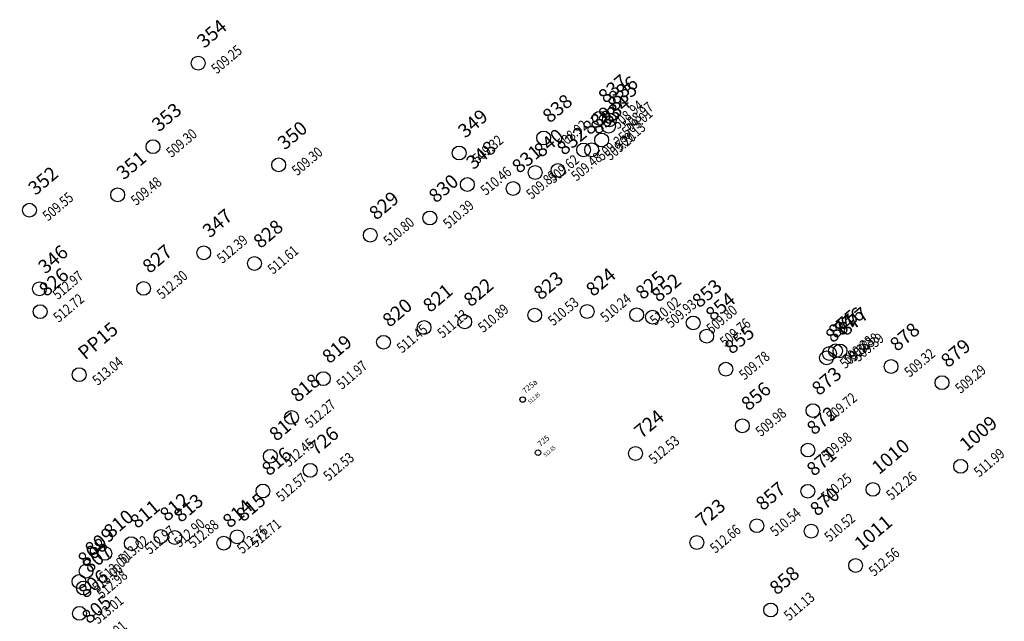
# Model space of a CAD drawing. Units: millimetres. Extents: x -314 to 258, y -789 to -483.
# Drawn here: x -137 to -66, y -691 to -648 of the extents above; entities that cross this region are included whole.
import ezdxf

# ---------------------------------------------------------------- set-up
doc = ezdxf.new("R2010")
doc.units = ezdxf.units.MM
for name, color, linetype in [('K_GP', 250, 'Continuous'), ('K_GP-B', 14, 'Continuous'), ('K_GP-H', 174, 'Continuous')]:
    doc.layers.add(name, color=color, linetype=linetype)
doc.styles.add('NORM', font='romans.shx', dxfattribs={"oblique": 15})
doc.styles.add('NORM_E', font='romans.shx', dxfattribs={"width": 0.8})
doc.styles.get("Standard").update_dxf_attribs({"font": 'ISOCP.SHX'})
doc.linetypes.add('HEISSWASSERLEITUNG', pattern='A,0.5,-0.2,["HW",Standard,S=0.1,R=0,X=-0.1,Y=-0.05],-0.2', length=0.9)

# ---------------------------------------------------------------- blocks, each defined once
blk = doc.blocks.new('FIG003')
at = {"color": 0}
blk.add_circle((0, 0), 1, dxfattribs=at)
at = {"color": 0, "style": 'NORM', "oblique": 15}
blk.add_attdef('PNUM', (1.43, -0.51), '', height=2, dxfattribs=at)

msp = doc.modelspace()

# ---------------------------------------------------------------- block references
at = {"layer": 'K_GP', "linetype": 'HEISSWASSERLEITUNG'}
ref = msp.add_blockref('FIG003', (-124.197, -650.938, 509.25), dxfattribs=dict(at, xscale=0.5, yscale=0.5, rotation=40.23346104371809))
ref.add_attrib('**', '354', (-123.757, -649.91, 509.25), dxfattribs={"layer": 'K_GP-B', "linetype": 'HEISSWASSERLEITUNG', "height": 1, "rotation": 40.23346, "style": 'NORM', "oblique": 15})
ref.add_attrib('Hoehe', '509.25', (-122.847, -651.76, 509.25), dxfattribs={"layer": 'K_GP-H', "linetype": 'HEISSWASSERLEITUNG', "height": 0.75, "rotation": 40.23346, "style": 'NORM_E', "width": 0.8})
ref = msp.add_blockref('FIG003', (-95.159, -654.927, 508.94), dxfattribs=dict(at, xscale=0.5, yscale=0.5, rotation=40.23346104371809))
ref.add_attrib('**', '837', (-94.719, -653.9, 508.94), dxfattribs={"layer": 'K_GP-B', "linetype": 'HEISSWASSERLEITUNG', "height": 1, "rotation": 40.23346, "style": 'NORM', "oblique": 15})
ref.add_attrib('Hoehe', '508.94', (-93.808, -655.749, 508.94), dxfattribs={"layer": 'K_GP-H', "linetype": 'HEISSWASSERLEITUNG', "height": 0.75, "rotation": 40.23346, "style": 'NORM_E', "width": 0.8})
ref = msp.add_blockref('FIG003', (-94.439, -655.044, 508.97), dxfattribs=dict(at, xscale=0.5, yscale=0.5, rotation=40.23346104371809))
ref.add_attrib('**', '836', (-93.998, -654.017, 508.97), dxfattribs={"layer": 'K_GP-B', "linetype": 'HEISSWASSERLEITUNG', "height": 1, "rotation": 40.23346, "style": 'NORM', "oblique": 15})
ref.add_attrib('Hoehe', '508.97', (-93.088, -655.866, 508.97), dxfattribs={"layer": 'K_GP-H', "linetype": 'HEISSWASSERLEITUNG', "height": 0.75, "rotation": 40.23346, "style": 'NORM_E', "width": 0.8})
ref = msp.add_blockref('FIG003', (-94.494, -655.504, 509.01), dxfattribs=dict(at, xscale=0.5, yscale=0.5, rotation=40.23346104371809))
ref.add_attrib('**', '835', (-94.053, -654.476, 509.01), dxfattribs={"layer": 'K_GP-B', "linetype": 'HEISSWASSERLEITUNG', "height": 1, "rotation": 40.23346, "style": 'NORM', "oblique": 15})
ref.add_attrib('Hoehe', '509.01', (-93.143, -656.326, 509.01), dxfattribs={"layer": 'K_GP-H', "linetype": 'HEISSWASSERLEITUNG', "height": 0.75, "rotation": 40.23346, "style": 'NORM_E', "width": 0.8})
ref = msp.add_blockref('FIG003', (-99.192, -656.35, 508.92), dxfattribs=dict(at, xscale=0.5, yscale=0.5, rotation=40.23346104371809))
ref.add_attrib('**', '838', (-98.752, -655.323, 508.92), dxfattribs={"layer": 'K_GP-B', "linetype": 'HEISSWASSERLEITUNG', "height": 1, "rotation": 40.23346, "style": 'NORM', "oblique": 15})
ref.add_attrib('Hoehe', '508.92', (-97.842, -657.173, 508.92), dxfattribs={"layer": 'K_GP-H', "linetype": 'HEISSWASSERLEITUNG', "height": 0.75, "rotation": 40.23346, "style": 'NORM_E', "width": 0.8})
ref = msp.add_blockref('FIG003', (-127.463, -656.982, 509.3), dxfattribs=dict(at, xscale=0.5, yscale=0.5, rotation=40.23346104371809))
ref.add_attrib('**', '353', (-127.023, -655.955, 509.3), dxfattribs={"layer": 'K_GP-B', "linetype": 'HEISSWASSERLEITUNG', "height": 1, "rotation": 40.23346, "style": 'NORM', "oblique": 15})
ref.add_attrib('Hoehe', '509.30', (-126.112, -657.804, 509.3), dxfattribs={"layer": 'K_GP-H', "linetype": 'HEISSWASSERLEITUNG', "height": 0.75, "rotation": 40.23346, "style": 'NORM_E', "width": 0.8})
ref = msp.add_blockref('FIG003', (-94.998, -656.498, 509.13), dxfattribs=dict(at, xscale=0.5, yscale=0.5, rotation=40.23346104371809))
ref.add_attrib('**', '834', (-94.558, -655.47, 509.13), dxfattribs={"layer": 'K_GP-B', "linetype": 'HEISSWASSERLEITUNG', "height": 1, "rotation": 40.23346, "style": 'NORM', "oblique": 15})
ref.add_attrib('Hoehe', '509.13', (-93.648, -657.32, 509.13), dxfattribs={"layer": 'K_GP-H', "linetype": 'HEISSWASSERLEITUNG', "height": 0.75, "rotation": 40.23346, "style": 'NORM_E', "width": 0.8})
ref = msp.add_blockref('FIG003', (-105.309, -657.438, 509.32), dxfattribs=dict(at, xscale=0.5, yscale=0.5, rotation=40.23346104371809))
ref.add_attrib('**', '349', (-104.869, -656.41, 509.32), dxfattribs={"layer": 'K_GP-B', "linetype": 'HEISSWASSERLEITUNG', "height": 1, "rotation": 40.23346, "style": 'NORM', "oblique": 15})
ref.add_attrib('Hoehe', '509.32', (-103.959, -658.26, 509.32), dxfattribs={"layer": 'K_GP-H', "linetype": 'HEISSWASSERLEITUNG', "height": 0.75, "rotation": 40.23346, "style": 'NORM_E', "width": 0.8})
ref = msp.add_blockref('FIG003', (-96.302, -657.218, 509.25), dxfattribs=dict(at, xscale=0.5, yscale=0.5, rotation=40.23346104371809))
ref.add_attrib('**', '839', (-95.861, -656.191, 509.25), dxfattribs={"layer": 'K_GP-B', "linetype": 'HEISSWASSERLEITUNG', "height": 1, "rotation": 40.23346, "style": 'NORM', "oblique": 15})
ref.add_attrib('Hoehe', '509.25', (-94.951, -658.04, 509.25), dxfattribs={"layer": 'K_GP-H', "linetype": 'HEISSWASSERLEITUNG', "height": 0.75, "rotation": 40.23346, "style": 'NORM_E', "width": 0.8})
ref = msp.add_blockref('FIG003', (-95.72, -657.208, 509.2), dxfattribs=dict(at, xscale=0.5, yscale=0.5, rotation=40.23346104371809))
ref.add_attrib('**', '833', (-95.28, -656.18, 509.2), dxfattribs={"layer": 'K_GP-B', "linetype": 'HEISSWASSERLEITUNG', "height": 1, "rotation": 40.23346, "style": 'NORM', "oblique": 15})
ref.add_attrib('Hoehe', '509.20', (-94.37, -658.03, 509.2), dxfattribs={"layer": 'K_GP-H', "linetype": 'HEISSWASSERLEITUNG', "height": 0.75, "rotation": 40.23346, "style": 'NORM_E', "width": 0.8})
ref = msp.add_blockref('FIG003', (-118.368, -658.298, 509.3), dxfattribs=dict(at, xscale=0.5, yscale=0.5, rotation=40.23346104371809))
ref.add_attrib('**', '350', (-117.928, -657.271, 509.3), dxfattribs={"layer": 'K_GP-B', "linetype": 'HEISSWASSERLEITUNG', "height": 1, "rotation": 40.23346, "style": 'NORM', "oblique": 15})
ref.add_attrib('Hoehe', '509.30', (-117.018, -659.121, 509.3), dxfattribs={"layer": 'K_GP-H', "linetype": 'HEISSWASSERLEITUNG', "height": 0.75, "rotation": 40.23346, "style": 'NORM_E', "width": 0.8})
ref = msp.add_blockref('FIG003', (-99.81, -658.851, 509.62), dxfattribs=dict(at, xscale=0.5, yscale=0.5, rotation=40.23346104371809))
ref.add_attrib('**', '840', (-99.37, -657.823, 509.62), dxfattribs={"layer": 'K_GP-B', "linetype": 'HEISSWASSERLEITUNG', "height": 1, "rotation": 40.23346, "style": 'NORM', "oblique": 15})
ref.add_attrib('Hoehe', '509.62', (-98.46, -659.673, 509.62), dxfattribs={"layer": 'K_GP-H', "linetype": 'HEISSWASSERLEITUNG', "height": 0.75, "rotation": 40.23346, "style": 'NORM_E', "width": 0.8})
ref = msp.add_blockref('FIG003', (-98.16, -658.696, 509.48), dxfattribs=dict(at, xscale=0.5, yscale=0.5, rotation=40.23346104371809))
ref.add_attrib('**', '832', (-97.72, -657.669, 509.48), dxfattribs={"layer": 'K_GP-B', "linetype": 'HEISSWASSERLEITUNG', "height": 1, "rotation": 40.23346, "style": 'NORM', "oblique": 15})
ref.add_attrib('Hoehe', '509.48', (-96.81, -659.518, 509.48), dxfattribs={"layer": 'K_GP-H', "linetype": 'HEISSWASSERLEITUNG', "height": 0.75, "rotation": 40.23346, "style": 'NORM_E', "width": 0.8})
ref = msp.add_blockref('FIG003', (-104.716, -659.722, 510.46), dxfattribs=dict(at, xscale=0.5, yscale=0.5, rotation=40.23346104371809))
ref.add_attrib('**', '348', (-104.275, -658.694, 510.46), dxfattribs={"layer": 'K_GP-B', "linetype": 'HEISSWASSERLEITUNG', "height": 1, "rotation": 40.23346, "style": 'NORM', "oblique": 15})
ref.add_attrib('Hoehe', '510.46', (-103.365, -660.544, 510.46), dxfattribs={"layer": 'K_GP-H', "linetype": 'HEISSWASSERLEITUNG', "height": 0.75, "rotation": 40.23346, "style": 'NORM_E', "width": 0.8})
ref = msp.add_blockref('FIG003', (-130.02, -660.461, 509.48), dxfattribs=dict(at, xscale=0.5, yscale=0.5, rotation=40.23346104371809))
ref.add_attrib('**', '351', (-129.579, -659.433, 509.48), dxfattribs={"layer": 'K_GP-B', "linetype": 'HEISSWASSERLEITUNG', "height": 1, "rotation": 40.23346, "style": 'NORM', "oblique": 15})
ref.add_attrib('Hoehe', '509.48', (-128.669, -661.283, 509.48), dxfattribs={"layer": 'K_GP-H', "linetype": 'HEISSWASSERLEITUNG', "height": 0.75, "rotation": 40.23346, "style": 'NORM_E', "width": 0.8})
ref = msp.add_blockref('FIG003', (-101.408, -660.005, 509.83), dxfattribs=dict(at, xscale=0.5, yscale=0.5, rotation=40.23346104371809))
ref.add_attrib('**', '831', (-100.967, -658.977, 509.83), dxfattribs={"layer": 'K_GP-B', "linetype": 'HEISSWASSERLEITUNG', "height": 1, "rotation": 40.23346, "style": 'NORM', "oblique": 15})
ref.add_attrib('Hoehe', '509.83', (-100.057, -660.827, 509.83), dxfattribs={"layer": 'K_GP-H', "linetype": 'HEISSWASSERLEITUNG', "height": 0.75, "rotation": 40.23346, "style": 'NORM_E', "width": 0.8})
ref = msp.add_blockref('FIG003', (-136.403, -661.578, 509.55), dxfattribs=dict(at, xscale=0.5, yscale=0.5, rotation=40.23346104371809))
ref.add_attrib('**', '352', (-135.963, -660.551, 509.55), dxfattribs={"layer": 'K_GP-B', "linetype": 'HEISSWASSERLEITUNG', "height": 1, "rotation": 40.23346, "style": 'NORM', "oblique": 15})
ref.add_attrib('Hoehe', '509.55', (-135.053, -662.401, 509.55), dxfattribs={"layer": 'K_GP-H', "linetype": 'HEISSWASSERLEITUNG', "height": 0.75, "rotation": 40.23346, "style": 'NORM_E', "width": 0.8})
ref = msp.add_blockref('FIG003', (-107.429, -662.141, 510.39), dxfattribs=dict(at, xscale=0.5, yscale=0.5, rotation=40.23346104371809))
ref.add_attrib('**', '830', (-106.989, -661.113, 510.39), dxfattribs={"layer": 'K_GP-B', "linetype": 'HEISSWASSERLEITUNG', "height": 1, "rotation": 40.23346, "style": 'NORM', "oblique": 15})
ref.add_attrib('Hoehe', '510.39', (-106.079, -662.963, 510.39), dxfattribs={"layer": 'K_GP-H', "linetype": 'HEISSWASSERLEITUNG', "height": 0.75, "rotation": 40.23346, "style": 'NORM_E', "width": 0.8})
ref = msp.add_blockref('FIG003', (-111.741, -663.379, 510.8), dxfattribs=dict(at, xscale=0.5, yscale=0.5, rotation=40.23346104371809))
ref.add_attrib('**', '829', (-111.301, -662.351, 510.8), dxfattribs={"layer": 'K_GP-B', "linetype": 'HEISSWASSERLEITUNG', "height": 1, "rotation": 40.23346, "style": 'NORM', "oblique": 15})
ref.add_attrib('Hoehe', '510.80', (-110.39, -664.201, 510.8), dxfattribs={"layer": 'K_GP-H', "linetype": 'HEISSWASSERLEITUNG', "height": 0.75, "rotation": 40.23346, "style": 'NORM_E', "width": 0.8})
ref = msp.add_blockref('FIG003', (-123.789, -664.659, 512.39), dxfattribs=dict(at, xscale=0.5, yscale=0.5, rotation=40.23346104371809))
ref.add_attrib('**', '347', (-123.349, -663.631, 512.39), dxfattribs={"layer": 'K_GP-B', "linetype": 'HEISSWASSERLEITUNG', "height": 1, "rotation": 40.23346, "style": 'NORM', "oblique": 15})
ref.add_attrib('Hoehe', '512.39', (-122.439, -665.481, 512.39), dxfattribs={"layer": 'K_GP-H', "linetype": 'HEISSWASSERLEITUNG', "height": 0.75, "rotation": 40.23346, "style": 'NORM_E', "width": 0.8})
ref = msp.add_blockref('FIG003', (-120.121, -665.432, 511.61), dxfattribs=dict(at, xscale=0.5, yscale=0.5, rotation=40.23346104371809))
ref.add_attrib('**', '828', (-119.68, -664.405, 511.61), dxfattribs={"layer": 'K_GP-B', "linetype": 'HEISSWASSERLEITUNG', "height": 1, "rotation": 40.23346, "style": 'NORM', "oblique": 15})
ref.add_attrib('Hoehe', '511.61', (-118.77, -666.254, 511.61), dxfattribs={"layer": 'K_GP-H', "linetype": 'HEISSWASSERLEITUNG', "height": 0.75, "rotation": 40.23346, "style": 'NORM_E', "width": 0.8})
ref = msp.add_blockref('FIG003', (-128.143, -667.235, 512.3), dxfattribs=dict(at, xscale=0.5, yscale=0.5, rotation=40.23346104371809))
ref.add_attrib('**', '827', (-127.703, -666.207, 512.3), dxfattribs={"layer": 'K_GP-B', "linetype": 'HEISSWASSERLEITUNG', "height": 1, "rotation": 40.23346, "style": 'NORM', "oblique": 15})
ref.add_attrib('Hoehe', '512.30', (-126.793, -668.057, 512.3), dxfattribs={"layer": 'K_GP-H', "linetype": 'HEISSWASSERLEITUNG', "height": 0.75, "rotation": 40.23346, "style": 'NORM_E', "width": 0.8})
ref = msp.add_blockref('FIG003', (-135.684, -667.266, 512.97), dxfattribs=dict(at, xscale=0.5, yscale=0.5, rotation=40.23346104371809))
ref.add_attrib('**', '346', (-135.244, -666.238, 512.97), dxfattribs={"layer": 'K_GP-B', "linetype": 'HEISSWASSERLEITUNG', "height": 1, "rotation": 40.23346, "style": 'NORM', "oblique": 15})
ref.add_attrib('Hoehe', '512.97', (-134.334, -668.088, 512.97), dxfattribs={"layer": 'K_GP-H', "linetype": 'HEISSWASSERLEITUNG', "height": 0.75, "rotation": 40.23346, "style": 'NORM_E', "width": 0.8})
ref = msp.add_blockref('FIG003', (-135.631, -668.917, 512.72), dxfattribs=dict(at, xscale=0.5, yscale=0.5, rotation=40.23346104371809))
ref.add_attrib('**', '826', (-135.191, -667.89, 512.72), dxfattribs={"layer": 'K_GP-B', "linetype": 'HEISSWASSERLEITUNG', "height": 1, "rotation": 40.23346, "style": 'NORM', "oblique": 15})
ref.add_attrib('Hoehe', '512.72', (-134.28, -669.74, 512.72), dxfattribs={"layer": 'K_GP-H', "linetype": 'HEISSWASSERLEITUNG', "height": 0.75, "rotation": 40.23346, "style": 'NORM_E', "width": 0.8})
ref = msp.add_blockref('FIG003', (-99.838, -669.166, 510.53), dxfattribs=dict(at, xscale=0.5, yscale=0.5, rotation=40.23346104371809))
ref.add_attrib('**', '823', (-99.397, -668.138, 510.53), dxfattribs={"layer": 'K_GP-B', "linetype": 'HEISSWASSERLEITUNG', "height": 1, "rotation": 40.23346, "style": 'NORM', "oblique": 15})
ref.add_attrib('Hoehe', '510.53', (-98.487, -669.988, 510.53), dxfattribs={"layer": 'K_GP-H', "linetype": 'HEISSWASSERLEITUNG', "height": 0.75, "rotation": 40.23346, "style": 'NORM_E', "width": 0.8})
ref = msp.add_blockref('FIG003', (-96.049, -668.907, 510.24), dxfattribs=dict(at, xscale=0.5, yscale=0.5, rotation=40.23346104371809))
ref.add_attrib('**', '824', (-95.609, -667.88, 510.24), dxfattribs={"layer": 'K_GP-B', "linetype": 'HEISSWASSERLEITUNG', "height": 1, "rotation": 40.23346, "style": 'NORM', "oblique": 15})
ref.add_attrib('Hoehe', '510.24', (-94.698, -669.729, 510.24), dxfattribs={"layer": 'K_GP-H', "linetype": 'HEISSWASSERLEITUNG', "height": 0.75, "rotation": 40.23346, "style": 'NORM_E', "width": 0.8})
ref = msp.add_blockref('FIG003', (-92.465, -669.137, 510.02), dxfattribs=dict(at, xscale=0.5, yscale=0.5, rotation=40.23346104371809))
ref.add_attrib('**', '825', (-92.025, -668.109, 510.02), dxfattribs={"layer": 'K_GP-B', "linetype": 'HEISSWASSERLEITUNG', "height": 1, "rotation": 40.23346, "style": 'NORM', "oblique": 15})
ref.add_attrib('Hoehe', '510.02', (-91.115, -669.959, 510.02), dxfattribs={"layer": 'K_GP-H', "linetype": 'HEISSWASSERLEITUNG', "height": 0.75, "rotation": 40.23346, "style": 'NORM_E', "width": 0.8})
ref = msp.add_blockref('FIG003', (-104.907, -669.655, 510.89), dxfattribs=dict(at, xscale=0.5, yscale=0.5, rotation=40.23346104371809))
ref.add_attrib('**', '822', (-104.466, -668.628, 510.89), dxfattribs={"layer": 'K_GP-B', "linetype": 'HEISSWASSERLEITUNG', "height": 1, "rotation": 40.23346, "style": 'NORM', "oblique": 15})
ref.add_attrib('Hoehe', '510.89', (-103.556, -670.477, 510.89), dxfattribs={"layer": 'K_GP-H', "linetype": 'HEISSWASSERLEITUNG', "height": 0.75, "rotation": 40.23346, "style": 'NORM_E', "width": 0.8})
ref = msp.add_blockref('FIG003', (-91.314, -669.319, 509.93), dxfattribs=dict(at, xscale=0.5, yscale=0.5, rotation=40.23346104371809))
ref.add_attrib('**', '852', (-90.874, -668.291, 509.93), dxfattribs={"layer": 'K_GP-B', "linetype": 'HEISSWASSERLEITUNG', "height": 1, "rotation": 40.23346, "style": 'NORM', "oblique": 15})
ref.add_attrib('Hoehe', '509.93', (-89.964, -670.141, 509.93), dxfattribs={"layer": 'K_GP-H', "linetype": 'HEISSWASSERLEITUNG', "height": 0.75, "rotation": 40.23346, "style": 'NORM_E', "width": 0.8})
ref = msp.add_blockref('FIG003', (-88.37, -669.733, 509.8), dxfattribs=dict(at, xscale=0.5, yscale=0.5, rotation=40.23346104371809))
ref.add_attrib('**', '853', (-87.93, -668.705, 509.8), dxfattribs={"layer": 'K_GP-B', "linetype": 'HEISSWASSERLEITUNG', "height": 1, "rotation": 40.23346, "style": 'NORM', "oblique": 15})
ref.add_attrib('Hoehe', '509.80', (-87.02, -670.555, 509.8), dxfattribs={"layer": 'K_GP-H', "linetype": 'HEISSWASSERLEITUNG', "height": 0.75, "rotation": 40.23346, "style": 'NORM_E', "width": 0.8})
ref = msp.add_blockref('FIG003', (-107.847, -670.06, 511.13), dxfattribs=dict(at, xscale=0.5, yscale=0.5, rotation=40.23346104371809))
ref.add_attrib('**', '821', (-107.407, -669.033, 511.13), dxfattribs={"layer": 'K_GP-B', "linetype": 'HEISSWASSERLEITUNG', "height": 1, "rotation": 40.23346, "style": 'NORM', "oblique": 15})
ref.add_attrib('Hoehe', '511.13', (-106.497, -670.883, 511.13), dxfattribs={"layer": 'K_GP-H', "linetype": 'HEISSWASSERLEITUNG', "height": 0.75, "rotation": 40.23346, "style": 'NORM_E', "width": 0.8})
ref = msp.add_blockref('FIG003', (-87.396, -670.689, 509.76), dxfattribs=dict(at, xscale=0.5, yscale=0.5, rotation=40.23346104371809))
ref.add_attrib('**', '854', (-86.955, -669.662, 509.76), dxfattribs={"layer": 'K_GP-B', "linetype": 'HEISSWASSERLEITUNG', "height": 1, "rotation": 40.23346, "style": 'NORM', "oblique": 15})
ref.add_attrib('Hoehe', '509.76', (-86.045, -671.512, 509.76), dxfattribs={"layer": 'K_GP-H', "linetype": 'HEISSWASSERLEITUNG', "height": 0.75, "rotation": 40.23346, "style": 'NORM_E', "width": 0.8})
ref = msp.add_blockref('FIG003', (-110.778, -671.13, 511.45), dxfattribs=dict(at, xscale=0.5, yscale=0.5, rotation=40.23346104371809))
ref.add_attrib('**', '820', (-110.338, -670.102, 511.45), dxfattribs={"layer": 'K_GP-B', "linetype": 'HEISSWASSERLEITUNG', "height": 1, "rotation": 40.23346, "style": 'NORM', "oblique": 15})
ref.add_attrib('Hoehe', '511.45', (-109.428, -671.952, 511.45), dxfattribs={"layer": 'K_GP-H', "linetype": 'HEISSWASSERLEITUNG', "height": 0.75, "rotation": 40.23346, "style": 'NORM_E', "width": 0.8})
ref = msp.add_blockref('FIG003', (-78.507, -671.947, 509.38), dxfattribs=dict(at, xscale=0.5, yscale=0.5, rotation=40.23346104371809))
ref.add_attrib('**', '875', (-78.067, -670.919, 509.38), dxfattribs={"layer": 'K_GP-B', "linetype": 'HEISSWASSERLEITUNG', "height": 1, "rotation": 40.23346, "style": 'NORM', "oblique": 15})
ref.add_attrib('Hoehe', '509.38', (-77.157, -672.769, 509.38), dxfattribs={"layer": 'K_GP-H', "linetype": 'HEISSWASSERLEITUNG', "height": 0.75, "rotation": 40.23346, "style": 'NORM_E', "width": 0.8})
ref = msp.add_blockref('FIG003', (-78.072, -671.756, 509.38), dxfattribs=dict(at, xscale=0.5, yscale=0.5, rotation=40.23346104371809))
ref.add_attrib('**', '876', (-77.632, -670.728, 509.38), dxfattribs={"layer": 'K_GP-B', "linetype": 'HEISSWASSERLEITUNG', "height": 1, "rotation": 40.23346, "style": 'NORM', "oblique": 15})
ref.add_attrib('Hoehe', '509.38', (-76.721, -672.578, 509.38), dxfattribs={"layer": 'K_GP-H', "linetype": 'HEISSWASSERLEITUNG', "height": 0.75, "rotation": 40.23346, "style": 'NORM_E', "width": 0.8})
ref = msp.add_blockref('FIG003', (-77.751, -671.758, 509.39), dxfattribs=dict(at, xscale=0.5, yscale=0.5, rotation=40.23346104371809))
ref.add_attrib('**', '877', (-77.311, -670.731, 509.39), dxfattribs={"layer": 'K_GP-B', "linetype": 'HEISSWASSERLEITUNG', "height": 1, "rotation": 40.23346, "style": 'NORM', "oblique": 15})
ref.add_attrib('Hoehe', '509.39', (-76.401, -672.58, 509.39), dxfattribs={"layer": 'K_GP-H', "linetype": 'HEISSWASSERLEITUNG', "height": 0.75, "rotation": 40.23346, "style": 'NORM_E', "width": 0.8})
ref = msp.add_blockref('FIG003', (-132.807, -673.477, 513.04), dxfattribs=dict(at, xscale=0.5, yscale=0.5, rotation=40.23346104371809))
ref.add_attrib('*F*', 'PP15', (-132.366, -672.449, 513.04), dxfattribs={"layer": 'K_GP-B', "linetype": 'HEISSWASSERLEITUNG', "height": 1, "rotation": 40.23346, "style": 'NORM', "oblique": 15})
ref.add_attrib('Hoehe', '513.04', (-131.456, -674.299, 513.04), dxfattribs={"layer": 'K_GP-H', "linetype": 'HEISSWASSERLEITUNG', "height": 0.75, "rotation": 40.23346, "style": 'NORM_E', "width": 0.8})
ref = msp.add_blockref('FIG003', (-78.723, -672.262, 509.38), dxfattribs=dict(at, xscale=0.5, yscale=0.5, rotation=40.23346104371809))
ref.add_attrib('**', '874', (-78.282, -671.234, 509.38), dxfattribs={"layer": 'K_GP-B', "linetype": 'HEISSWASSERLEITUNG', "height": 1, "rotation": 40.23346, "style": 'NORM', "oblique": 15})
ref.add_attrib('Hoehe', '509.38', (-77.372, -673.084, 509.38), dxfattribs={"layer": 'K_GP-H', "linetype": 'HEISSWASSERLEITUNG', "height": 0.75, "rotation": 40.23346, "style": 'NORM_E', "width": 0.8})
ref = msp.add_blockref('FIG003', (-86.013, -673.082, 509.78), dxfattribs=dict(at, xscale=0.5, yscale=0.5, rotation=40.23346104371809))
ref.add_attrib('**', '855', (-85.573, -672.055, 509.78), dxfattribs={"layer": 'K_GP-B', "linetype": 'HEISSWASSERLEITUNG', "height": 1, "rotation": 40.23346, "style": 'NORM', "oblique": 15})
ref.add_attrib('Hoehe', '509.78', (-84.662, -673.905, 509.78), dxfattribs={"layer": 'K_GP-H', "linetype": 'HEISSWASSERLEITUNG', "height": 0.75, "rotation": 40.23346, "style": 'NORM_E', "width": 0.8})
ref = msp.add_blockref('FIG003', (-74.057, -672.882, 509.32), dxfattribs=dict(at, xscale=0.5, yscale=0.5, rotation=40.23346104371809))
ref.add_attrib('**', '878', (-73.616, -671.854, 509.32), dxfattribs={"layer": 'K_GP-B', "linetype": 'HEISSWASSERLEITUNG', "height": 1, "rotation": 40.23346, "style": 'NORM', "oblique": 15})
ref.add_attrib('Hoehe', '509.32', (-72.706, -673.704, 509.32), dxfattribs={"layer": 'K_GP-H', "linetype": 'HEISSWASSERLEITUNG', "height": 0.75, "rotation": 40.23346, "style": 'NORM_E', "width": 0.8})
ref = msp.add_blockref('FIG003', (-115.136, -673.763, 511.97), dxfattribs=dict(at, xscale=0.5, yscale=0.5, rotation=40.23346104371809))
ref.add_attrib('**', '819', (-114.695, -672.735, 511.97), dxfattribs={"layer": 'K_GP-B', "linetype": 'HEISSWASSERLEITUNG', "height": 1, "rotation": 40.23346, "style": 'NORM', "oblique": 15})
ref.add_attrib('Hoehe', '511.97', (-113.785, -674.585, 511.97), dxfattribs={"layer": 'K_GP-H', "linetype": 'HEISSWASSERLEITUNG', "height": 0.75, "rotation": 40.23346, "style": 'NORM_E', "width": 0.8})
ref = msp.add_blockref('FIG003', (-70.369, -674.055, 509.29), dxfattribs=dict(at, xscale=0.5, yscale=0.5, rotation=40.23346104371809))
ref.add_attrib('**', '879', (-69.929, -673.027, 509.29), dxfattribs={"layer": 'K_GP-B', "linetype": 'HEISSWASSERLEITUNG', "height": 1, "rotation": 40.23346, "style": 'NORM', "oblique": 15})
ref.add_attrib('Hoehe', '509.29', (-69.019, -674.877, 509.29), dxfattribs={"layer": 'K_GP-H', "linetype": 'HEISSWASSERLEITUNG', "height": 0.75, "rotation": 40.23346, "style": 'NORM_E', "width": 0.8})
ref = msp.add_blockref('FIG003', (-79.709, -676.075, 509.72), dxfattribs=dict(at, xscale=0.5, yscale=0.5, rotation=40.23346104371809))
ref.add_attrib('**', '873', (-79.268, -675.048, 509.72), dxfattribs={"layer": 'K_GP-B', "linetype": 'HEISSWASSERLEITUNG', "height": 1, "rotation": 40.23346, "style": 'NORM', "oblique": 15})
ref.add_attrib('Hoehe', '509.72', (-78.358, -676.898, 509.72), dxfattribs={"layer": 'K_GP-H', "linetype": 'HEISSWASSERLEITUNG', "height": 0.75, "rotation": 40.23346, "style": 'NORM_E', "width": 0.8})
ref = msp.add_blockref('FIG003', (-117.435, -676.565, 512.27), dxfattribs=dict(at, xscale=0.5, yscale=0.5, rotation=40.23346104371809))
ref.add_attrib('**', '818', (-116.995, -675.538, 512.27), dxfattribs={"layer": 'K_GP-B', "linetype": 'HEISSWASSERLEITUNG', "height": 1, "rotation": 40.23346, "style": 'NORM', "oblique": 15})
ref.add_attrib('Hoehe', '512.27', (-116.085, -677.388, 512.27), dxfattribs={"layer": 'K_GP-H', "linetype": 'HEISSWASSERLEITUNG', "height": 0.75, "rotation": 40.23346, "style": 'NORM_E', "width": 0.8})
at = {"layer": 'K_GP'}
ref = msp.add_blockref('FIG003', (-100.708, -675.277, 512.85), dxfattribs=dict(at, xscale=0.2, yscale=0.2, rotation=40.23346104371809))
ref.add_attrib('**', '725a', (-100.532, -674.866, 512.85), dxfattribs={"layer": 'K_GP-B', "height": 0.4, "rotation": 40.23346, "style": 'NORM', "oblique": 15})
ref.add_attrib('Hoehe', '512.85', (-100.168, -675.606, 512.85), dxfattribs={"layer": 'K_GP-H', "height": 0.3, "rotation": 40.23346, "style": 'NORM_E', "width": 0.8})
at = {"layer": 'K_GP', "linetype": 'HEISSWASSERLEITUNG'}
ref = msp.add_blockref('FIG003', (-84.819, -677.176, 509.98), dxfattribs=dict(at, xscale=0.5, yscale=0.5, rotation=40.23346104371809))
ref.add_attrib('**', '856', (-84.378, -676.149, 509.98), dxfattribs={"layer": 'K_GP-B', "linetype": 'HEISSWASSERLEITUNG', "height": 1, "rotation": 40.23346, "style": 'NORM', "oblique": 15})
ref.add_attrib('Hoehe', '509.98', (-83.468, -677.998, 509.98), dxfattribs={"layer": 'K_GP-H', "linetype": 'HEISSWASSERLEITUNG', "height": 0.75, "rotation": 40.23346, "style": 'NORM_E', "width": 0.8})
ref = msp.add_blockref('FIG003', (-92.547, -679.177, 512.53), dxfattribs=dict(at, xscale=0.5, yscale=0.5, rotation=40.23346104371809))
ref.add_attrib('**', '724', (-92.107, -678.15, 512.53), dxfattribs={"layer": 'K_GP-B', "linetype": 'HEISSWASSERLEITUNG', "height": 1, "rotation": 40.23346, "style": 'NORM', "oblique": 15})
ref.add_attrib('Hoehe', '512.53', (-91.197, -680, 512.53), dxfattribs={"layer": 'K_GP-H', "linetype": 'HEISSWASSERLEITUNG', "height": 0.75, "rotation": 40.23346, "style": 'NORM_E', "width": 0.8})
ref = msp.add_blockref('FIG003', (-80.072, -678.931, 509.98), dxfattribs=dict(at, xscale=0.5, yscale=0.5, rotation=40.23346104371809))
ref.add_attrib('**', '872', (-79.632, -677.904, 509.98), dxfattribs={"layer": 'K_GP-B', "linetype": 'HEISSWASSERLEITUNG', "height": 1, "rotation": 40.23346, "style": 'NORM', "oblique": 15})
ref.add_attrib('Hoehe', '509.98', (-78.721, -679.754, 509.98), dxfattribs={"layer": 'K_GP-H', "linetype": 'HEISSWASSERLEITUNG', "height": 0.75, "rotation": 40.23346, "style": 'NORM_E', "width": 0.8})
ref = msp.add_blockref('FIG003', (-118.97, -679.378, 512.45), dxfattribs=dict(at, xscale=0.5, yscale=0.5, rotation=40.23346104371809))
ref.add_attrib('**', '817', (-118.529, -678.351, 512.45), dxfattribs={"layer": 'K_GP-B', "linetype": 'HEISSWASSERLEITUNG', "height": 1, "rotation": 40.23346, "style": 'NORM', "oblique": 15})
ref.add_attrib('Hoehe', '512.45', (-117.619, -680.2, 512.45), dxfattribs={"layer": 'K_GP-H', "linetype": 'HEISSWASSERLEITUNG', "height": 0.75, "rotation": 40.23346, "style": 'NORM_E', "width": 0.8})
ref = msp.add_blockref('FIG003', (-69.019, -680.107, 511.99), dxfattribs=dict(at, xscale=0.5, yscale=0.5, rotation=40.23346104371809))
ref.add_attrib('**', '1009', (-68.578, -679.079, 511.99), dxfattribs={"layer": 'K_GP-B', "linetype": 'HEISSWASSERLEITUNG', "height": 1, "rotation": 40.23346, "style": 'NORM', "oblique": 15})
ref.add_attrib('Hoehe', '511.99', (-67.668, -680.929, 511.99), dxfattribs={"layer": 'K_GP-H', "linetype": 'HEISSWASSERLEITUNG', "height": 0.75, "rotation": 40.23346, "style": 'NORM_E', "width": 0.8})
ref = msp.add_blockref('FIG003', (-116.092, -680.398, 512.53), dxfattribs=dict(at, xscale=0.5, yscale=0.5, rotation=40.23346104371809))
ref.add_attrib('**', '726', (-115.652, -679.371, 512.53), dxfattribs={"layer": 'K_GP-B', "linetype": 'HEISSWASSERLEITUNG', "height": 1, "rotation": 40.23346, "style": 'NORM', "oblique": 15})
ref.add_attrib('Hoehe', '512.53', (-114.742, -681.22, 512.53), dxfattribs={"layer": 'K_GP-H', "linetype": 'HEISSWASSERLEITUNG', "height": 0.75, "rotation": 40.23346, "style": 'NORM_E', "width": 0.8})
at = {"layer": 'K_GP'}
ref = msp.add_blockref('FIG003', (-99.599, -679.12, 512.85), dxfattribs=dict(at, xscale=0.2, yscale=0.2, rotation=40.23346104371809))
ref.add_attrib('**', '725', (-99.423, -678.709, 512.85), dxfattribs={"layer": 'K_GP-B', "height": 0.4, "rotation": 40.23346, "style": 'NORM', "oblique": 15})
ref.add_attrib('Hoehe', '512.85', (-99.059, -679.449, 512.85), dxfattribs={"layer": 'K_GP-H', "height": 0.3, "rotation": 40.23346, "style": 'NORM_E', "width": 0.8})
at = {"layer": 'K_GP', "linetype": 'HEISSWASSERLEITUNG'}
ref = msp.add_blockref('FIG003', (-75.365, -681.777, 512.26), dxfattribs=dict(at, xscale=0.5, yscale=0.5, rotation=40.23346104371809))
ref.add_attrib('**', '1010', (-74.924, -680.75, 512.26), dxfattribs={"layer": 'K_GP-B', "linetype": 'HEISSWASSERLEITUNG', "height": 1, "rotation": 40.23346, "style": 'NORM', "oblique": 15})
ref.add_attrib('Hoehe', '512.26', (-74.014, -682.6, 512.26), dxfattribs={"layer": 'K_GP-H', "linetype": 'HEISSWASSERLEITUNG', "height": 0.75, "rotation": 40.23346, "style": 'NORM_E', "width": 0.8})
ref = msp.add_blockref('FIG003', (-119.507, -681.894, 512.57), dxfattribs=dict(at, xscale=0.5, yscale=0.5, rotation=40.23346104371809))
ref.add_attrib('**', '816', (-119.066, -680.866, 512.57), dxfattribs={"layer": 'K_GP-B', "linetype": 'HEISSWASSERLEITUNG', "height": 1, "rotation": 40.23346, "style": 'NORM', "oblique": 15})
ref.add_attrib('Hoehe', '512.57', (-118.156, -682.716, 512.57), dxfattribs={"layer": 'K_GP-H', "linetype": 'HEISSWASSERLEITUNG', "height": 0.75, "rotation": 40.23346, "style": 'NORM_E', "width": 0.8})
ref = msp.add_blockref('FIG003', (-80.083, -681.911, 510.25), dxfattribs=dict(at, xscale=0.5, yscale=0.5, rotation=40.23346104371809))
ref.add_attrib('**', '871', (-79.642, -680.883, 510.25), dxfattribs={"layer": 'K_GP-B', "linetype": 'HEISSWASSERLEITUNG', "height": 1, "rotation": 40.23346, "style": 'NORM', "oblique": 15})
ref.add_attrib('Hoehe', '510.25', (-78.732, -682.733, 510.25), dxfattribs={"layer": 'K_GP-H', "linetype": 'HEISSWASSERLEITUNG', "height": 0.75, "rotation": 40.23346, "style": 'NORM_E', "width": 0.8})
ref = msp.add_blockref('FIG003', (-83.767, -684.403, 510.54), dxfattribs=dict(at, xscale=0.5, yscale=0.5, rotation=40.23346104371809))
ref.add_attrib('**', '857', (-83.326, -683.375, 510.54), dxfattribs={"layer": 'K_GP-B', "linetype": 'HEISSWASSERLEITUNG', "height": 1, "rotation": 40.23346, "style": 'NORM', "oblique": 15})
ref.add_attrib('Hoehe', '510.54', (-82.416, -685.225, 510.54), dxfattribs={"layer": 'K_GP-H', "linetype": 'HEISSWASSERLEITUNG', "height": 0.75, "rotation": 40.23346, "style": 'NORM_E', "width": 0.8})
ref = msp.add_blockref('FIG003', (-79.84, -684.8, 510.52), dxfattribs=dict(at, xscale=0.5, yscale=0.5, rotation=40.23346104371809))
ref.add_attrib('**', '870', (-79.4, -683.772, 510.52), dxfattribs={"layer": 'K_GP-B', "linetype": 'HEISSWASSERLEITUNG', "height": 1, "rotation": 40.23346, "style": 'NORM', "oblique": 15})
ref.add_attrib('Hoehe', '510.52', (-78.489, -685.622, 510.52), dxfattribs={"layer": 'K_GP-H', "linetype": 'HEISSWASSERLEITUNG', "height": 0.75, "rotation": 40.23346, "style": 'NORM_E', "width": 0.8})
ref = msp.add_blockref('FIG003', (-126.889, -685.187, 512.9), dxfattribs=dict(at, xscale=0.5, yscale=0.5, rotation=40.23346104371809))
ref.add_attrib('**', '812', (-126.448, -684.16, 512.9), dxfattribs={"layer": 'K_GP-B', "linetype": 'HEISSWASSERLEITUNG', "height": 1, "rotation": 40.23346, "style": 'NORM', "oblique": 15})
ref.add_attrib('Hoehe', '512.90', (-125.538, -686.01, 512.9), dxfattribs={"layer": 'K_GP-H', "linetype": 'HEISSWASSERLEITUNG', "height": 0.75, "rotation": 40.23346, "style": 'NORM_E', "width": 0.8})
ref = msp.add_blockref('FIG003', (-125.89, -685.258, 512.88), dxfattribs=dict(at, xscale=0.5, yscale=0.5, rotation=40.23346104371809))
ref.add_attrib('**', '813', (-125.449, -684.23, 512.88), dxfattribs={"layer": 'K_GP-B', "linetype": 'HEISSWASSERLEITUNG', "height": 1, "rotation": 40.23346, "style": 'NORM', "oblique": 15})
ref.add_attrib('Hoehe', '512.88', (-124.539, -686.08, 512.88), dxfattribs={"layer": 'K_GP-H', "linetype": 'HEISSWASSERLEITUNG', "height": 0.75, "rotation": 40.23346, "style": 'NORM_E', "width": 0.8})
ref = msp.add_blockref('FIG003', (-122.342, -685.663, 512.76), dxfattribs=dict(at, xscale=0.5, yscale=0.5, rotation=40.23346104371809))
ref.add_attrib('**', '814', (-121.901, -684.636, 512.76), dxfattribs={"layer": 'K_GP-B', "linetype": 'HEISSWASSERLEITUNG', "height": 1, "rotation": 40.23346, "style": 'NORM', "oblique": 15})
ref.add_attrib('Hoehe', '512.76', (-120.991, -686.486, 512.76), dxfattribs={"layer": 'K_GP-H', "linetype": 'HEISSWASSERLEITUNG', "height": 0.75, "rotation": 40.23346, "style": 'NORM_E', "width": 0.8})
ref = msp.add_blockref('FIG003', (-121.369, -685.209, 512.71), dxfattribs=dict(at, xscale=0.5, yscale=0.5, rotation=40.23346104371809))
ref.add_attrib('**', '815', (-120.929, -684.181, 512.71), dxfattribs={"layer": 'K_GP-B', "linetype": 'HEISSWASSERLEITUNG', "height": 1, "rotation": 40.23346, "style": 'NORM', "oblique": 15})
ref.add_attrib('Hoehe', '512.71', (-120.019, -686.031, 512.71), dxfattribs={"layer": 'K_GP-H', "linetype": 'HEISSWASSERLEITUNG', "height": 0.75, "rotation": 40.23346, "style": 'NORM_E', "width": 0.8})
ref = msp.add_blockref('FIG003', (-88.113, -685.619, 512.66), dxfattribs=dict(at, xscale=0.5, yscale=0.5, rotation=40.23346104371809))
ref.add_attrib('**', '723', (-87.672, -684.591, 512.66), dxfattribs={"layer": 'K_GP-B', "linetype": 'HEISSWASSERLEITUNG', "height": 1, "rotation": 40.23346, "style": 'NORM', "oblique": 15})
ref.add_attrib('Hoehe', '512.66', (-86.762, -686.441, 512.66), dxfattribs={"layer": 'K_GP-H', "linetype": 'HEISSWASSERLEITUNG', "height": 0.75, "rotation": 40.23346, "style": 'NORM_E', "width": 0.8})
ref = msp.add_blockref('FIG003', (-130.94, -686.408, 513.02), dxfattribs=dict(at, xscale=0.5, yscale=0.5, rotation=40.23346104371809))
ref.add_attrib('**', '810', (-130.499, -685.38, 513.02), dxfattribs={"layer": 'K_GP-B', "linetype": 'HEISSWASSERLEITUNG', "height": 1, "rotation": 40.23346, "style": 'NORM', "oblique": 15})
ref.add_attrib('Hoehe', '513.02', (-129.589, -687.23, 513.02), dxfattribs={"layer": 'K_GP-H', "linetype": 'HEISSWASSERLEITUNG', "height": 0.75, "rotation": 40.23346, "style": 'NORM_E', "width": 0.8})
ref = msp.add_blockref('FIG003', (-129.032, -685.697, 512.97), dxfattribs=dict(at, xscale=0.5, yscale=0.5, rotation=40.23346104371809))
ref.add_attrib('**', '811', (-128.591, -684.67, 512.97), dxfattribs={"layer": 'K_GP-B', "linetype": 'HEISSWASSERLEITUNG', "height": 1, "rotation": 40.23346, "style": 'NORM', "oblique": 15})
ref.add_attrib('Hoehe', '512.97', (-127.681, -686.52, 512.97), dxfattribs={"layer": 'K_GP-H', "linetype": 'HEISSWASSERLEITUNG', "height": 0.75, "rotation": 40.23346, "style": 'NORM_E', "width": 0.8})
ref = msp.add_blockref('FIG003', (-76.622, -687.286, 512.56), dxfattribs=dict(at, xscale=0.5, yscale=0.5, rotation=40.23346104371809))
ref.add_attrib('**', '1011', (-76.182, -686.258, 512.56), dxfattribs={"layer": 'K_GP-B', "linetype": 'HEISSWASSERLEITUNG', "height": 1, "rotation": 40.23346, "style": 'NORM', "oblique": 15})
ref.add_attrib('Hoehe', '512.56', (-75.272, -688.108, 512.56), dxfattribs={"layer": 'K_GP-H', "linetype": 'HEISSWASSERLEITUNG', "height": 0.75, "rotation": 40.23346, "style": 'NORM_E', "width": 0.8})
ref = msp.add_blockref('FIG003', (-132.307, -687.692, 513), dxfattribs=dict(at, xscale=0.5, yscale=0.5, rotation=40.23346104371809))
ref.add_attrib('**', '809', (-131.867, -686.664, 513), dxfattribs={"layer": 'K_GP-B', "linetype": 'HEISSWASSERLEITUNG', "height": 1, "rotation": 40.23346, "style": 'NORM', "oblique": 15})
ref.add_attrib('Hoehe', '513.00', (-130.957, -688.514, 513), dxfattribs={"layer": 'K_GP-H', "linetype": 'HEISSWASSERLEITUNG', "height": 0.75, "rotation": 40.23346, "style": 'NORM_E', "width": 0.8})
ref = msp.add_blockref('FIG003', (-132.822, -688.444, 513), dxfattribs=dict(at, xscale=0.5, yscale=0.5, rotation=40.23346104371809))
ref.add_attrib('**', '808', (-132.381, -687.416, 513), dxfattribs={"layer": 'K_GP-B', "linetype": 'HEISSWASSERLEITUNG', "height": 1, "rotation": 40.23346, "style": 'NORM', "oblique": 15})
ref.add_attrib('Hoehe', '513.00', (-131.471, -689.266, 513), dxfattribs={"layer": 'K_GP-H', "linetype": 'HEISSWASSERLEITUNG', "height": 0.75, "rotation": 40.23346, "style": 'NORM_E', "width": 0.8})
ref = msp.add_blockref('FIG003', (-132.491, -688.91, 512.98), dxfattribs=dict(at, xscale=0.5, yscale=0.5, rotation=40.23346104371809))
ref.add_attrib('**', '807', (-132.05, -687.883, 512.98), dxfattribs={"layer": 'K_GP-B', "linetype": 'HEISSWASSERLEITUNG', "height": 1, "rotation": 40.23346, "style": 'NORM', "oblique": 15})
ref.add_attrib('Hoehe', '512.98', (-131.14, -689.732, 512.98), dxfattribs={"layer": 'K_GP-H', "linetype": 'HEISSWASSERLEITUNG', "height": 0.75, "rotation": 40.23346, "style": 'NORM_E', "width": 0.8})
ref = msp.add_blockref('FIG003', (-82.765, -690.502, 511.13), dxfattribs=dict(at, xscale=0.5, yscale=0.5, rotation=40.23346104371809))
ref.add_attrib('**', '858', (-82.324, -689.474, 511.13), dxfattribs={"layer": 'K_GP-B', "linetype": 'HEISSWASSERLEITUNG', "height": 1, "rotation": 40.23346, "style": 'NORM', "oblique": 15})
ref.add_attrib('Hoehe', '511.13', (-81.414, -691.324, 511.13), dxfattribs={"layer": 'K_GP-H', "linetype": 'HEISSWASSERLEITUNG', "height": 0.75, "rotation": 40.23346, "style": 'NORM_E', "width": 0.8})
ref = msp.add_blockref('FIG003', (-132.784, -690.745, 513.01), dxfattribs=dict(at, xscale=0.5, yscale=0.5, rotation=40.23346104371809))
ref.add_attrib('**', '806', (-132.344, -689.717, 513.01), dxfattribs={"layer": 'K_GP-B', "linetype": 'HEISSWASSERLEITUNG', "height": 1, "rotation": 40.23346, "style": 'NORM', "oblique": 15})
ref.add_attrib('Hoehe', '513.01', (-131.433, -691.567, 513.01), dxfattribs={"layer": 'K_GP-H', "linetype": 'HEISSWASSERLEITUNG', "height": 0.75, "rotation": 40.23346, "style": 'NORM_E', "width": 0.8})
ref = msp.add_blockref('FIG003', (-132.535, -692.593, 513.01), dxfattribs=dict(at, xscale=0.5, yscale=0.5, rotation=40.23346104371809))
ref.add_attrib('**', '805', (-132.095, -691.565, 513.01), dxfattribs={"layer": 'K_GP-B', "linetype": 'HEISSWASSERLEITUNG', "height": 1, "rotation": 40.23346, "style": 'NORM', "oblique": 15})
ref.add_attrib('Hoehe', '513.01', (-131.185, -693.415, 513.01), dxfattribs={"layer": 'K_GP-H', "linetype": 'HEISSWASSERLEITUNG', "height": 0.75, "rotation": 40.23346, "style": 'NORM_E', "width": 0.8})

doc.saveas('drawing.dxf')
